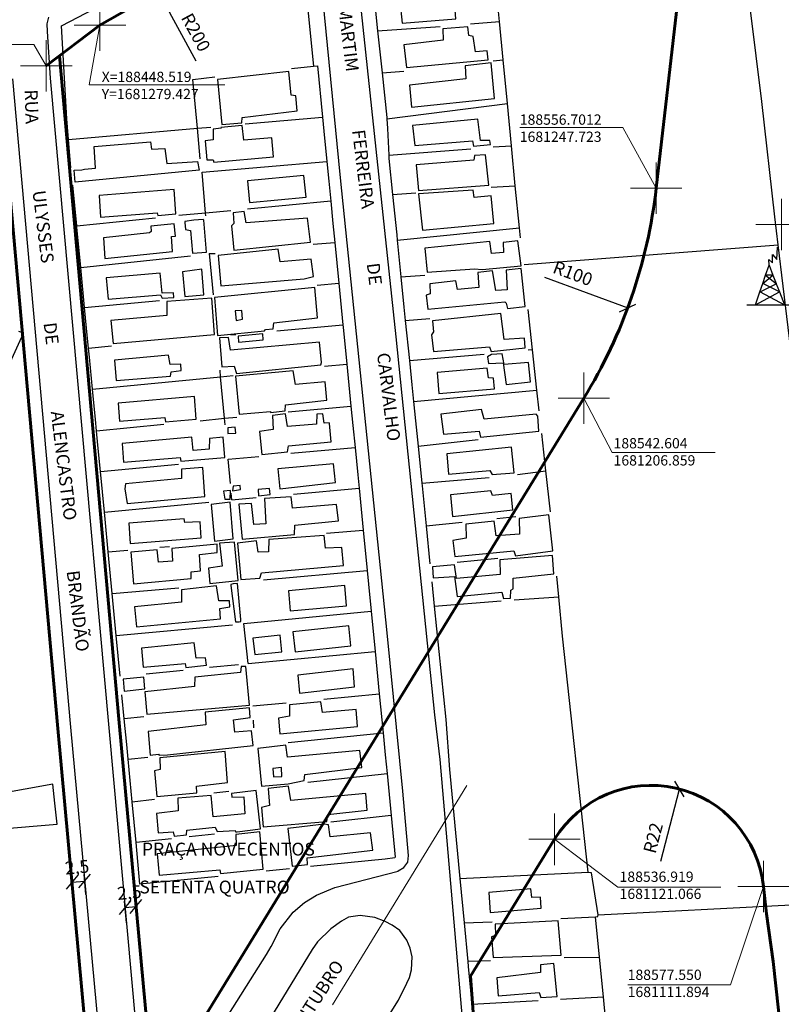
# Model space of a CAD drawing. Units: millimetres. Extents: x 187934 to 190351, y 1679726 to 1682612.
# Drawn here: x 188433 to 188581, y 1681089 to 1681280 of the extents above; entities that cross this region are included whole.
import ezdxf
from ezdxf.enums import TextEntityAlignment as Align

# ---------------------------------------------------------------- set-up
doc = ezdxf.new("R2010")
doc.units = ezdxf.units.MM
doc.header["$LTSCALE"] = 10
doc.header["$MEASUREMENT"] = 0
doc.header["$PDMODE"] = 2
doc.header["$PDSIZE"] = 5
doc.linetypes.add('DASHEDX2', pattern=[1.5, 1, -0.5])
for name, color, linetype, lineweight in [('Cotas_Coordenadas', 7, 'Continuous', 20), ('Linhas de Cota', 7, 'Continuous', 5), ('Traçado_Viário', 7, 'Continuous', 60)]:
    doc.layers.add(name, color=color, linetype=linetype, lineweight=lineweight)
for name, color, linetype in [('V-CANTEIRO', 190, 'Continuous'), ('V-EDIFICACAO', 31, 'Continuous'), ('V-LOTE', 1, 'Continuous'), ('V-NOME_DOS_LOGRADOUROS', 7, 'Continuous'), ('V-QUADRA', 50, 'Continuous'), ('V-REFERENCIA', 74, 'Continuous'), ('V-TESTADA', 5, 'Continuous'), ('V-TORRE_ALTA_TENSAO', 7, 'Continuous')]:
    doc.layers.add(name, color=color, linetype=linetype)
doc.styles.get("Standard").update_dxf_attribs({"font": 'ARIAL.TTF'})
doc.dimstyles.new('ISO-25', dxfattribs={"dimtxt": 2.5, "dimasz": 2.5, "dimexe": 1.25, "dimexo": 0.625, "dimgap": 1, "dimtad": 1, "dimtxsty": 'Standard', "dimblk": 'OBLIQUE', "dimcen": 0, "dimadec": 0, "dimazin": 0, "dimtfac": 1, "dimtmove": 0, "dimatfit": 3, "dimfxl": 0, "dimarcsym": 0})

# ---------------------------------------------------------------- blocks, each defined once
blk = doc.blocks.new('304')
at = {"color": 0, "linetype": 'ByBlock', "lineweight": -2}
for p, q in [((2.86, 5.43), (2.99, 7.82)), ((2.01, 4.81), (2.02, 6.4)), ((2.02, 6.4), (2.86, 5.43)), ((0.69, 2.4), (1.36, 4.33)), ((1.36, 4.33), (1.3, 5.43)), ((1.3, 5.43), (2.01, 4.81)), ((1.36, 4.33), (2.11, 2.39)), ((0.13, 0.75), (0.69, 2.4)), ((0.13, 0.75), (2.11, 2.39)), ((2.11, 2.39), (0.69, 2.4)), ((0.69, 2.4), (2.75, 0.75)), ((2.11, 2.39), (2.75, 0.75)), ((-0.41, -0.85), (0.13, 0.75)), ((-0.37, -0.87), (2.76, 0.72)), ((3.38, -0.88), (0.13, 0.75)), ((2.75, 0.75), (2.76, 0.72)), ((2.76, 0.72), (3.38, -0.88)), ((-1.28, -3.38), (-0.41, -0.85)), ((-1.28, -3.38), (3.38, -0.88)), ((-0.41, -0.85), (-0.37, -0.87)), ((-0.37, -0.87), (4.35, -3.38)), ((3.38, -0.88), (4.35, -3.38)), ((-2.99, -3.38), (-1.28, -3.38)), ((-1.28, -3.38), (4.35, -3.38)), ((4.35, -3.38), (6, -3.38))]:
    blk.add_line(p, q, dxfattribs=at)
blk = doc.blocks.new('_Oblique')
at = {"layer": 'Linhas de Cota', "color": 0, "lineweight": -2}
blk.add_line((-0.5, -0.5), (0.5, 0.5), dxfattribs=at)
blk = doc.blocks.new('*D38')
at = {"layer": 'Cotas_Coordenadas', "color": 0, "lineweight": -2, "ltscale": 5}
blk.add_line((188534.94, 1681230.42), (188551.14, 1681224.42), dxfattribs=at)
at = {"layer": 'Defpoints', "color": 0, "ltscale": 5}
for p in [(188457.35, 1681259.13), (188551.14, 1681224.42)]:
    blk.add_point(p, dxfattribs=at)
at = {"layer": 'Cotas_Coordenadas', "color": 0, "lineweight": -2, "ltscale": 5, "xscale": 2.5, "yscale": 2.5, "zscale": 2.5, "rotation": 339.688934162569}
blk.add_blockref('_Oblique', (188551.14, 1681224.42), dxfattribs=at)
at = {"layer": 'Cotas_Coordenadas', "color": 0, "ltscale": 5, "insert": (188540.37, 1681230.83), "char_height": 2.5, "attachment_point": 5, "rotation": 339.6889}
blk.add_mtext('R100', dxfattribs=at)
blk = doc.blocks.new('*D39')
at = {"layer": 'Cotas_Coordenadas', "color": 0, "lineweight": -2, "ltscale": 5}
blk.add_line((188557.57, 1681116.84), (188561.23, 1681130.85), dxfattribs=at)
at = {"layer": 'Defpoints', "color": 0, "ltscale": 5}
for p in [(188561.23, 1681130.85), (188555.67, 1681109.57)]:
    blk.add_point(p, dxfattribs=at)
at = {"layer": 'Cotas_Coordenadas', "color": 0, "lineweight": -2, "ltscale": 5, "xscale": 2.5, "yscale": 2.5, "zscale": 2.5, "rotation": 75.38389640329068}
blk.add_blockref('_Oblique', (188561.23, 1681130.85), dxfattribs=at)
at = {"layer": 'Cotas_Coordenadas', "color": 0, "ltscale": 5, "insert": (188556.39, 1681121.25), "char_height": 2.5, "attachment_point": 5, "rotation": 75.3839}
blk.add_mtext('R22', dxfattribs=at)
blk = doc.blocks.new('*D44')
at = {"layer": 'Cotas_Coordenadas', "color": 0, "lineweight": -2, "ltscale": 5}
for p, q in [((188443.3, 1681110.11), (188442.95, 1681113.97)), ((188443.06, 1681112.73), (188445.55, 1681112.96)), ((188445.79, 1681110.34), (188445.44, 1681114.2))]:
    blk.add_line(p, q, dxfattribs=at)
at = {"layer": 'Defpoints', "color": 0, "ltscale": 5}
for p in [(188445.55, 1681112.96), (188443.36, 1681109.49), (188445.85, 1681109.72)]:
    blk.add_point(p, dxfattribs=at)
at = {"layer": 'Cotas_Coordenadas', "color": 0, "lineweight": -2, "ltscale": 5, "xscale": 2.5, "yscale": 2.5, "zscale": 2.5}
for p, rotation in [((188443.06, 1681112.73), 185.2615770607284), ((188445.55, 1681112.96), 5.261577060728422)]:
    blk.add_blockref('_Oblique', p, dxfattribs=dict(at, rotation=rotation))
at = {"layer": 'Cotas_Coordenadas', "color": 0, "ltscale": 5, "insert": (188444.08, 1681115.33), "char_height": 2.5, "attachment_point": 5, "rotation": 5.2616}
blk.add_mtext('2,5', dxfattribs=at)
blk = doc.blocks.new('*D45')
at = {"layer": 'Cotas_Coordenadas', "color": 0, "lineweight": -2, "ltscale": 5}
for p, q in [((188453.68, 1681104.84), (188453.29, 1681109.05)), ((188455.82, 1681105.04), (188455.43, 1681109.25)), ((188453.4, 1681107.8), (188455.55, 1681108))]:
    blk.add_line(p, q, dxfattribs=at)
at = {"layer": 'Defpoints', "color": 0, "ltscale": 5}
for p in [(188455.55, 1681108), (188453.73, 1681104.22), (188455.88, 1681104.41)]:
    blk.add_point(p, dxfattribs=at)
at = {"layer": 'Cotas_Coordenadas', "color": 0, "lineweight": -2, "ltscale": 5, "xscale": 2.5, "yscale": 2.5, "zscale": 2.5}
for p, rotation in [((188453.4, 1681107.8), 185.2615770598091), ((188455.55, 1681108), 5.261577059809063)]:
    blk.add_blockref('_Oblique', p, dxfattribs=dict(at, rotation=rotation))
at = {"layer": 'Cotas_Coordenadas', "color": 0, "ltscale": 5, "insert": (188454.25, 1681110.4), "char_height": 2.5, "attachment_point": 5, "rotation": 5.2616}
blk.add_mtext('2,5', dxfattribs=at)
blk = doc.blocks.new('*D145')
at = {"layer": 'Cotas_Coordenadas', "color": 0, "lineweight": -2, "ltscale": 5}
blk.add_line((188523.14, 1681304.07), (188515.81, 1681317.56), dxfattribs=at)
at = {"layer": 'Defpoints', "color": 0, "ltscale": 5}
for p in [(188515.81, 1681317.56), (188897.59, 1680614.54)]:
    blk.add_point(p, dxfattribs=at)
at = {"layer": 'Cotas_Coordenadas', "color": 0, "lineweight": -2, "ltscale": 5, "xscale": 2.5, "yscale": 2.5, "zscale": 2.5, "rotation": 118.5040372280543}
blk.add_blockref('_Oblique', (188515.81, 1681317.56), dxfattribs=at)
at = {"layer": 'Cotas_Coordenadas', "color": 0, "ltscale": 5, "insert": (188522.78, 1681309.51), "char_height": 2.5, "attachment_point": 5, "rotation": 298.504}
blk.add_mtext('R800', dxfattribs=at)
blk = doc.blocks.new('*D146')
at = {"layer": 'Cotas_Coordenadas', "color": 0, "lineweight": -2, "ltscale": 5}
blk.add_line((188467.23, 1681272.41), (188459.9, 1681285.91), dxfattribs=at)
at = {"layer": 'Defpoints', "color": 0, "ltscale": 5}
for p in [(188459.9, 1681285.91), (188841.68, 1680582.88)]:
    blk.add_point(p, dxfattribs=at)
at = {"layer": 'Cotas_Coordenadas', "color": 0, "lineweight": -2, "ltscale": 5, "xscale": 2.5, "yscale": 2.5, "zscale": 2.5, "rotation": 118.504037228069}
blk.add_blockref('_Oblique', (188459.9, 1681285.91), dxfattribs=at)
at = {"layer": 'Cotas_Coordenadas', "color": 0, "ltscale": 5, "insert": (188466.87, 1681277.85), "char_height": 2.5, "attachment_point": 5, "rotation": 298.504}
blk.add_mtext('R200', dxfattribs=at)

msp = doc.modelspace()

# ---------------------------------------------------------------- linework, layer by layer
at = {"layer": 'Cotas_Coordenadas', "ltscale": 5}
for p in [(188448.519, 1681279.427), (188438.08, 1681271.516), (188556.7012, 1681247.7226), (188581.051, 1681240.63), (188542.6039, 1681206.859), (188536.9186, 1681121.0661), (188577.55, 1681111.8942)]:
    msp.add_point(p, dxfattribs=at)
at = {"layer": 'Linhas de Cota', "ltscale": 5}
for p, q in [((188446.3867, 1681267.8226), (188448.519, 1681279.427)), ((188411.5339, 1681275.6716), (188435.637, 1681275.6716)), ((188435.637, 1681275.6716), (188438.08, 1681271.516)), ((188472.7783, 1681267.8226), (188446.3867, 1681267.8226)), ((188550.1985, 1681259.5202), (188530.1985, 1681259.5202)), ((188556.7012, 1681247.7226), (188550.1985, 1681259.5202)), ((188542.6039, 1681206.859), (188548.1335, 1681196.2827)), ((188548.1335, 1681196.2827), (188568.1335, 1681196.2827)), ((188536.9186, 1681121.0661), (188549.2323, 1681111.7898)), ((188549.2323, 1681111.7898), (188569.2323, 1681111.7898)), ((188577.55, 1681111.8942), (188571.1612, 1681092.7684)), ((188571.1612, 1681092.7684), (188551.1612, 1681092.7684))]:
    msp.add_line(p, q, dxfattribs=at)
at = {"layer": 'Linhas de Cota', "linetype": 'DASHEDX2', "ltscale": 5}
msp.add_line((188519.8687, 1681131.5208), (188419.9549, 1680968.5768), dxfattribs=at)
at = {"layer": 'Traçado_Viário', "ltscale": 5}
for p, q in [((188556.7012, 1681247.7226), (188567.8162, 1681344.5032)), ((188448.519, 1681279.427), (188459.901, 1681285.909)), ((188438.08, 1681271.516), (188448.519, 1681279.427)), ((188542.6039, 1681206.859), (188459.0015, 1681070.5162)), ((188536.9186, 1681121.0661), (188520.5906, 1681094.4376)), ((188578.1162, 1681106.574), (188577.55, 1681111.8942)), ((188533.5231, 1680918.4429), (188520.5906, 1681094.4376))]:
    msp.add_line(p, q, dxfattribs=at)
at = {"layer": 'Traçado_Viário'}
for p, q in [((188440.6627, 1681273.4732), (188452.2623, 1681143.6957)), ((188429.3791, 1681264.9223), (188440.3099, 1681142.6274)), ((188452.26, 1681143.7212), (188459.0015, 1681070.5162)), ((188440.3105, 1681142.6207), (188448.5242, 1681053.4295))]:
    msp.add_line(p, q, dxfattribs=at)
msp.add_lwpolyline([(188585.7275, 1681045.2225), (188581.9342, 1681074.2509), (188579.4018, 1681097.3115), (188578.1162, 1681106.574)], dxfattribs=at)
at = {"layer": 'Traçado_Viário', "ltscale": 5}
for centre, radius, start, end in [((188457.3543, 1681259.1322), 100, 328.484264, 353.448477), ((188555.6735, 1681109.566), 22, 6.074892, 148.484264)]:
    msp.add_arc(centre, radius, start, end, dxfattribs=at)
at = {"layer": 'V-CANTEIRO'}
msp.add_lwpolyline([(188483.31, 1681052.62), (188506.54, 1681089.76), (188508.19, 1681093.11), (188508.72, 1681094.19), (188509.07, 1681095.69), (188509.22, 1681098.2), (188508.85, 1681099.87), (188508.17, 1681101.45), (188506.81, 1681103.31), (188506.8, 1681103.32), (188505.37, 1681104.35), (188503.97, 1681105.1), (188501.94, 1681105.87), (188499.12, 1681106.23), (188496.87, 1681105.9), (188495.5, 1681105.18), (188493.38, 1681103.69), (188490.83, 1681101.16), (188489.77, 1681099.63), (188467.97, 1681063.9)], dxfattribs=at)
at = {"layer": 'V-EDIFICACAO'}
for points in [[(188506.83, 1681284.09), (188507.27, 1681279.77), (188517.74, 1681280.62), (188517.39, 1681285.01), (188506.83, 1681284.09)], [(188515.17, 1681278.72), (188515.23, 1681276.48), (188507.59, 1681275.61), (188508.11, 1681271.15), (188524.04, 1681272.65), (188523.79, 1681274.43), (188521.52, 1681274.25), (188521.12, 1681277.22), (188520.24, 1681277.37), (188520.08, 1681279.09), (188515.17, 1681278.72)], [(188519.51, 1681271.52), (188519.65, 1681268.96), (188508.71, 1681267.71), (188509.12, 1681263.47), (188525.27, 1681265.17), (188524.56, 1681272.05), (188519.51, 1681271.52)], [(188471.34, 1681268.82), (188472.21, 1681260.09), (188476.1, 1681260.41), (188476.14, 1681261.48), (188486.86, 1681262.75), (188486.59, 1681265.64), (188485.72, 1681265.81), (188485.25, 1681270.42), (188471.34, 1681268.82)], [(188509.31, 1681259.92), (188509.74, 1681256.01), (188520.96, 1681256.9), (188521.18, 1681255.89), (188524.44, 1681256.18), (188524.32, 1681256.99), (188522.51, 1681256.97), (188522.01, 1681261.1), (188509.31, 1681259.92)], [(188470.52, 1681259.19), (188470.53, 1681257.1), (188468.95, 1681256.89), (188469.31, 1681253.21), (188470.51, 1681253.23), (188470.68, 1681252.76), (188482.27, 1681253.8), (188481.93, 1681257.47), (188476.47, 1681257.07), (188476.2, 1681259.91), (188472.04, 1681259.53), (188472.07, 1681259.4), (188470.52, 1681259.19)], [(188445.51, 1681251.39), (188447.64, 1681251.61), (188447.4, 1681255.8), (188458.32, 1681256.69), (188458.53, 1681255.28), (188461.16, 1681255.41), (188461.53, 1681252.52), (188467.51, 1681252.91), (188467.79, 1681251.23), (188443.71, 1681248.87), (188443.48, 1681251.22), (188445.01, 1681251.3)], [(188509.99, 1681252.22), (188510.49, 1681247.28), (188524.12, 1681248.28), (188523.47, 1681254.18), (188521.36, 1681254.06), (188521.22, 1681253.14), (188509.99, 1681252.22)], [(188477.18, 1681249.15), (188477.61, 1681244.94), (188488.6, 1681245.96), (188488.17, 1681250.2), (188477.18, 1681249.15)], [(188448.33, 1681246.25), (188448.61, 1681242.06), (188459.62, 1681242.92), (188459.8, 1681242.4), (188463.3, 1681242.72), (188462.93, 1681247.45), (188448.33, 1681246.25)], [(188510.49, 1681246.63), (188511.23, 1681239.53), (188525.11, 1681240.86), (188524.59, 1681246.19), (188521.27, 1681245.91), (188521.06, 1681247.33), (188510.49, 1681246.63)], [(188476.97, 1681240.96), (188476.59, 1681243.16), (188474.44, 1681242.93), (188474.55, 1681240.82), (188474.08, 1681240.4), (188474.58, 1681235.64), (188489.44, 1681237.18), (188488.89, 1681241.88), (188476.97, 1681240.96)], [(188466.76, 1681241.47), (188465.05, 1681241.22), (188465.02, 1681241.04), (188465.13, 1681239.66), (188466.14, 1681239.5), (188466.53, 1681235.08), (188469.25, 1681235.27), (188468.69, 1681241.48), (188468.6, 1681241.63), (188466.76, 1681241.47)], [(188458.41, 1681240.32), (188458.45, 1681239.28), (188458.12, 1681239.02), (188449.2, 1681238.06), (188449.44, 1681234.03), (188462.59, 1681235.42), (188462.43, 1681238.31), (188463.21, 1681238.35), (188462.95, 1681240.75), (188458.41, 1681240.32)], [(188511.7, 1681236.05), (188512.13, 1681231.4), (188521.35, 1681232.04), (188522.83, 1681231.91), (188530.4, 1681232.62), (188529.76, 1681237.45), (188526.93, 1681237.13), (188526.96, 1681235.21), (188524.67, 1681234.97), (188524.31, 1681237.32), (188511.7, 1681236.05)], [(188471.51, 1681234.64), (188472.04, 1681228.73), (188488.25, 1681230.1), (188490.01, 1681230.54), (188489.6, 1681233.88), (188483.53, 1681233.41), (188483.18, 1681235.81), (188471.51, 1681234.64)], [(188464.54, 1681231.46), (188465.04, 1681226.61), (188468.74, 1681226.96), (188468.32, 1681231.94), (188464.54, 1681231.46)], [(188518.02, 1681228.01), (188517.75, 1681229.67), (188512.65, 1681229.13), (188512.74, 1681227.18), (188511.95, 1681226.9), (188512.25, 1681224.17), (188527.23, 1681225.57), (188527.53, 1681225.36), (188527.74, 1681224.3), (188531.23, 1681224.69), (188530.45, 1681232.06), (188527.5, 1681231.73), (188527.68, 1681227.96), (188525.47, 1681227.83), (188524.85, 1681231.6), (188522, 1681231.33), (188522.18, 1681228.39), (188518.02, 1681228.01)], [(188449.73, 1681230.28), (188450.11, 1681226.09), (188460.26, 1681226.93), (188460.6, 1681226.34), (188462.89, 1681226.41), (188462.79, 1681227.38), (188460.63, 1681227.27), (188460.2, 1681231.16), (188449.73, 1681230.28)], [(188470.8, 1681226.45), (188471.4, 1681219.07), (188480.49, 1681219.93), (188480.71, 1681220.2), (188482.23, 1681220.38), (188482.32, 1681221.54), (188490.82, 1681222.51), (188490.29, 1681228.36), (188470.8, 1681226.45)], [(188461.52, 1681225.65), (188461.5, 1681222.96), (188450.66, 1681221.99), (188451.11, 1681217.49), (188470.81, 1681219.27), (188470.24, 1681226.32), (188461.52, 1681225.65)], [(188474.78, 1681223.86), (188475.01, 1681222), (188476.24, 1681222.2), (188476.08, 1681223.92), (188474.78, 1681223.86)], [(188513.2, 1681221.93), (188513.41, 1681219.75), (188512.96, 1681219.2), (188513.37, 1681215.91), (188524.25, 1681216.87), (188524.61, 1681215.91), (188531.23, 1681216.66), (188531.06, 1681218.54), (188527.13, 1681218.3), (188526.48, 1681223.3), (188513.2, 1681221.93)], [(188473.89, 1681216.17), (188473.53, 1681218.69), (188471.73, 1681218.58), (188472.2, 1681212.96), (188474.59, 1681213.06), (188475.05, 1681211.64), (188491.44, 1681213.36), (188491.62, 1681213.81), (188491.23, 1681217.75), (188473.89, 1681216.17)], [(188475.36, 1681218.91), (188475.46, 1681217.78), (188480.28, 1681218.21), (188480.22, 1681219.37), (188475.36, 1681218.91)], [(188451.33, 1681214.28), (188451.67, 1681210.27), (188462.2, 1681211.16), (188462.39, 1681212.01), (188464.33, 1681212.25), (188464.24, 1681213.47), (188462.16, 1681213.42), (188461.85, 1681215.2), (188451.33, 1681214.28)], [(188527.13, 1681213.43), (188526.73, 1681215.49), (188524.67, 1681215.36), (188523.88, 1681214.9), (188524.05, 1681213.62), (188526.93, 1681213.76), (188527.53, 1681209.5), (188532.25, 1681210.02), (188531.87, 1681213.79), (188527.13, 1681213.43)], [(188514.1, 1681211.88), (188514.44, 1681207.76), (188525.23, 1681208.71), (188525.05, 1681210.75), (188524.1, 1681210.85), (188523.83, 1681212.73), (188514.1, 1681211.88)], [(188474.89, 1681211.11), (188475.6, 1681203.73), (188481.68, 1681204.3), (188481.66, 1681204.1), (188484.54, 1681204.42), (188484.61, 1681205.57), (188492.66, 1681206.45), (188492.34, 1681210.04), (188486.56, 1681209.54), (188486.11, 1681212.17), (188474.89, 1681211.11)], [(188452.07, 1681205.89), (188452.34, 1681202.42), (188461.11, 1681203.09), (188461.28, 1681202.27), (188467.24, 1681202.81), (188466.93, 1681207.17), (188452.07, 1681205.89)], [(188523.25, 1681202.75), (188522.68, 1681204.63), (188514.82, 1681203.75), (188515.31, 1681199.88), (188522.28, 1681200.47), (188522.52, 1681199.3), (188533.87, 1681200.46), (188533.65, 1681203.37), (188533.36, 1681203.76), (188523.25, 1681202.75)], [(188484.96, 1681201.34), (188484.58, 1681203.83), (188482.07, 1681203.52), (188482.23, 1681200.78), (188479.53, 1681200.36), (188479.98, 1681195.92), (188485.01, 1681196.4), (188485.19, 1681197.57), (188493.49, 1681198.4), (188493.17, 1681201.96), (188493.06, 1681202.08), (188492.12, 1681202.03), (188491.88, 1681203.84), (188490.66, 1681203.76), (188490.64, 1681201.82), (188484.96, 1681201.34)], [(188473.35, 1681201.07), (188473.41, 1681200.01), (188474.92, 1681200.06), (188474.84, 1681201.2), (188473.35, 1681201.07)], [(188452.84, 1681198.07), (188453.08, 1681194.39), (188464.12, 1681195.3), (188464.23, 1681194.59), (188472.83, 1681195.32), (188472.49, 1681199.29), (188469.79, 1681199.04), (188469.76, 1681196.92), (188466.62, 1681196.71), (188466.37, 1681199.31), (188452.84, 1681198.07)], [(188515.97, 1681196.04), (188516.32, 1681192.1), (188524.36, 1681192.82), (188524.76, 1681192.03), (188529.05, 1681192.36), (188528.52, 1681197.32), (188515.97, 1681196.04)], [(188464.34, 1681193.05), (188464.35, 1681191.24), (188453.5, 1681190.21), (188453.36, 1681189.23), (188453.78, 1681186.36), (188468.93, 1681187.77), (188468.51, 1681193.4), (188464.34, 1681193.05)], [(188483.11, 1681193.09), (188483.48, 1681189.26), (188494.35, 1681190.44), (188493.95, 1681194.09), (188483.11, 1681193.09)], [(188474.39, 1681189.78), (188474.27, 1681188.85), (188475.86, 1681189.07), (188475.77, 1681189.88), (188474.39, 1681189.78)], [(188479.3, 1681189.08), (188479.37, 1681187.89), (188481.63, 1681188.12), (188481.51, 1681189.28), (188479.3, 1681189.08)], [(188472.56, 1681188.78), (188472.77, 1681187.19), (188473.85, 1681187.23), (188473.91, 1681188.91), (188472.56, 1681188.78)], [(188480.49, 1681187.34), (188480.76, 1681182.41), (188478.45, 1681182.31), (188477.99, 1681186.4), (188475.54, 1681186.22), (188476.16, 1681179.47), (188486.34, 1681180.34), (188486.4, 1681182.14), (188494.92, 1681182.99), (188494.53, 1681186.16), (188485.98, 1681185.47), (188485.71, 1681187.7), (188480.49, 1681187.34)], [(188516.67, 1681188.04), (188517.06, 1681183.83), (188528.82, 1681185.12), (188528.5, 1681188.31), (188524.83, 1681187.94), (188524.55, 1681188.85), (188516.67, 1681188.04)], [(188470.15, 1681186.18), (188470.8, 1681179.04), (188474.41, 1681179.48), (188473.82, 1681186.66), (188470.15, 1681186.18)], [(188525.57, 1681180.06), (188525.18, 1681182.97), (188519.65, 1681182.37), (188519.72, 1681179.64), (188517.15, 1681179.21), (188517.51, 1681176.06), (188528.97, 1681177.19), (188529.32, 1681176.21), (188536.59, 1681177.17), (188535.8, 1681184.15), (188530.04, 1681183.48), (188530.1, 1681180.39), (188525.57, 1681180.06)], [(188465.01, 1681182.7), (188464.89, 1681183.37), (188454.14, 1681182.53), (188454.38, 1681178.61), (188468.22, 1681179.7), (188468.01, 1681182.83), (188465.01, 1681182.7)], [(188481.34, 1681179.39), (188481.3, 1681176.96), (188479.29, 1681176.91), (188478.96, 1681179.11), (188475.26, 1681178.67), (188475.94, 1681171.62), (188479.61, 1681171.86), (188479.93, 1681172.9), (188495.87, 1681174.29), (188495.58, 1681177.83), (188492.4, 1681177.71), (188492.14, 1681180.13), (188481.34, 1681179.39)], [(188462.48, 1681177.61), (188462.6, 1681175.18), (188459.9, 1681174.95), (188459.61, 1681177.38), (188454.51, 1681176.94), (188455.01, 1681170.75), (188466.23, 1681171.82), (188466.26, 1681173.06), (188468.04, 1681173.31), (188467.87, 1681176.43), (188471.32, 1681176.86), (188471.29, 1681178.46), (188462.48, 1681177.61)], [(188471.79, 1681178.69), (188472.26, 1681174.19), (188469.62, 1681173.8), (188469.89, 1681170.8), (188475.38, 1681171.41), (188474.68, 1681178.85), (188471.79, 1681178.69)], [(188526.27, 1681175.41), (188526.37, 1681172.59), (188517.83, 1681171.76), (188517.46, 1681174.42), (188513.17, 1681174.05), (188513.32, 1681171.91), (188517.44, 1681172.15), (188517.98, 1681168.32), (188526.65, 1681169.15), (188526.97, 1681167.91), (188528.35, 1681167.97), (188528.4, 1681169.54), (188528.9, 1681169.76), (188528.88, 1681171.88), (188536.81, 1681172.68), (188536.52, 1681176.27), (188526.27, 1681175.41)], [(188464.36, 1681169.61), (188464.37, 1681167.17), (188455.26, 1681166.26), (188455.6, 1681162.42), (188471.94, 1681163.92), (188471.82, 1681165.94), (188473.74, 1681166.31), (188473.69, 1681167.48), (188471.63, 1681167.43), (188471.19, 1681170.34), (188464.36, 1681169.61)], [(188474.4, 1681170.73), (188473.97, 1681170.64), (188473.95, 1681170.43), (188474.9, 1681163.34), (188475.61, 1681163.34), (188475.92, 1681163.42), (188475.93, 1681163.84), (188475.26, 1681170.81), (188474.4, 1681170.73)], [(188485.18, 1681169.42), (188485.5, 1681165.51), (188496.44, 1681166.49), (188496.11, 1681170.41), (188485.18, 1681169.42)], [(188486.04, 1681161.39), (188486.45, 1681157.51), (188497.27, 1681158.72), (188496.9, 1681162.6), (188486.04, 1681161.39)], [(188478.26, 1681160.2), (188478.65, 1681157), (188483.89, 1681157.56), (188483.55, 1681160.78), (188478.26, 1681160.2)], [(188456.6, 1681158.23), (188456.93, 1681154.52), (188465.1, 1681155.24), (188465.2, 1681154.48), (188469.23, 1681154.93), (188469.03, 1681156.34), (188467.2, 1681156.31), (188466.83, 1681159.28), (188456.6, 1681158.23)], [(188466.94, 1681152.62), (188466.92, 1681150.82), (188457.25, 1681149.75), (188457.6, 1681145.41), (188477.57, 1681147.16), (188476.87, 1681154.71), (188475.96, 1681154.65), (188475.84, 1681153.49), (188466.94, 1681152.62)], [(188486.98, 1681153.01), (188487.29, 1681149.48), (188498.01, 1681150.73), (188497.73, 1681154.22), (188486.98, 1681153.01)], [(188453.01, 1681152.22), (188453.24, 1681149.86), (188457.24, 1681150.35), (188457.05, 1681152.62), (188453.01, 1681152.22)], [(188491.44, 1681147.81), (188485.37, 1681147.2), (188485.35, 1681144.99), (188483.26, 1681144.6), (188483.52, 1681141.58), (188498.62, 1681142.98), (188498.34, 1681146.31), (188491.78, 1681145.75), (188491.44, 1681147.81)], [(188457.86, 1681142.04), (188458.28, 1681137.46), (188459.88, 1681137.6), (188460.04, 1681137.42), (188461.62, 1681137.52), (188478.31, 1681139.34), (188477.96, 1681142.15), (188474.77, 1681141.88), (188474.47, 1681144.33), (188477.74, 1681144.77), (188477.58, 1681146.63), (188468.95, 1681145.77), (188469.1, 1681143.35), (188457.86, 1681142.04)], [(188460.18, 1681136.91), (188460.24, 1681134.64), (188459.13, 1681134.39), (188459.59, 1681129.42), (188467.35, 1681130.14), (188467.32, 1681131.39), (188473.34, 1681132.11), (188472.87, 1681138.17), (188460.18, 1681136.91)], [(188479.22, 1681138.75), (188479.9, 1681131.43), (188485.09, 1681131.88), (188488.22, 1681132.49), (188488.36, 1681133.65), (188499.42, 1681135.06), (188499.07, 1681138.37), (188484.98, 1681137.03), (188484.66, 1681139.39), (188479.22, 1681138.75)], [(188482.15, 1681134.87), (188482.28, 1681133.2), (188483.86, 1681133.29), (188483.79, 1681135.03), (188482.15, 1681134.87)], [(188463.66, 1681129.1), (188463.73, 1681126.63), (188459.52, 1681126.1), (188459.84, 1681122.35), (188462.74, 1681122.5), (188462.93, 1681121.68), (188465.34, 1681121.91), (188465.44, 1681122.82), (188470.9, 1681123.42), (188471.29, 1681122.57), (188474.82, 1681122.8), (188474.85, 1681122.52), (188475.21, 1681122.51), (188479.72, 1681123.12), (188478.92, 1681130.53), (188474.09, 1681129.99), (188474.18, 1681129.24), (188476.49, 1681129.35), (188476.7, 1681126.03), (188470.54, 1681125.42), (188470.14, 1681129.57), (188463.66, 1681129.1)], [(188485.62, 1681128.6), (188485.17, 1681131.39), (188481.22, 1681130.98), (188481.47, 1681127.62), (188479.92, 1681127.26), (188480.27, 1681123.48), (188492.65, 1681124.55), (188492.86, 1681125.91), (188500.45, 1681126.75), (188500.19, 1681129.99), (188485.62, 1681128.6)], [(188459.67, 1681118.23), (188460.06, 1681114.1), (188471.83, 1681115.14), (188471.97, 1681114.45), (188480.26, 1681115.25), (188479.6, 1681122.5), (188474.94, 1681122.02), (188475.01, 1681119.87), (188459.67, 1681118.23)], [(188492.14, 1681124), (188485.05, 1681123.16), (188485.91, 1681115.85), (188488.85, 1681116.18), (188488.84, 1681117.48), (188501.55, 1681118.94), (188501.1, 1681122.31), (188493.29, 1681121.58), (188492.98, 1681123.86), (188492.14, 1681124)], [(188524.13, 1681110.7), (188524.42, 1681106.83), (188534.29, 1681107.68), (188534.16, 1681109.81), (188532.52, 1681109.73), (188532.3, 1681111.43), (188524.13, 1681110.7)], [(188525.37, 1681104.55), (188525.43, 1681102.33), (188524.64, 1681102.1), (188525.01, 1681098.07), (188538.2, 1681098.53), (188537.64, 1681105.23), (188525.37, 1681104.55)], [(188525.69, 1681094.16), (188525.98, 1681090.63), (188533.94, 1681091.26), (188534.27, 1681090.28), (188537.41, 1681090.51), (188536.79, 1681096.93), (188534.18, 1681096.65), (188534.19, 1681095.14), (188525.69, 1681094.16)]]:
    msp.add_lwpolyline(points, close=True, dxfattribs=at)
at = {"layer": 'V-LOTE'}
for points in [[(188580.39, 1681236.67), (188579.73, 1681242.11), (188577.26, 1681264.57), (188572.86, 1681299.61), (188570.98, 1681317.7), (188567.85, 1681344.49)], [(188442.04, 1681261.21), (188441.01, 1681279.3), (188486.87, 1681303.21), (188490.06, 1681271.44)], [(188526.2, 1681280.1), (188525.44, 1681287.94)], [(188501.68, 1681286.02), (188502.51, 1681278.3)], [(188520.57, 1681279.68), (188526.2, 1681280.1)], [(188526.92, 1681272.67), (188526.2, 1681280.1)], [(188502.51, 1681278.3), (188514.65, 1681279.17)], [(188502.51, 1681278.3), (188503.39, 1681270.12)], [(188524.95, 1681272.44), (188526.92, 1681272.67)], [(188527.74, 1681264.14), (188526.92, 1681272.67)], [(188485.75, 1681270.96), (188490.06, 1681271.44)], [(188490.06, 1681271.44), (188490.82, 1681271.48)], [(188490.82, 1681271.48), (188491.8, 1681261.49)], [(188503.39, 1681270.12), (188507.61, 1681270.48)], [(188503.39, 1681270.12), (188504.32, 1681261.45)], [(188467.48, 1681259.35), (188466.6, 1681268.84), (188470.85, 1681269.35)], [(188504.33, 1681261.22), (188527.74, 1681264.14)], [(188528.53, 1681255.97), (188527.74, 1681264.14)], [(188442.39, 1681257.15), (188442.04, 1681261.21)], [(188476.78, 1681260.2), (188491.8, 1681261.49)], [(188491.8, 1681261.49), (188492.07, 1681258.78)], [(188504.32, 1681261.45), (188504.33, 1681261.22)], [(188504.33, 1681261.22), (188504.43, 1681259.29)], [(188442.39, 1681257.15), (188467.48, 1681259.35)], [(188467.48, 1681259.35), (188470.08, 1681259.58)], [(188468.03, 1681253.44), (188467.48, 1681259.35)], [(188492.07, 1681258.78), (188492.65, 1681252.92)], [(188504.43, 1681259.29), (188504.69, 1681254.13)], [(188442.87, 1681251.69), (188442.39, 1681257.15)], [(188504.69, 1681254.13), (188520.63, 1681255.35)], [(188524.99, 1681255.72), (188528.53, 1681255.97)], [(188529.29, 1681248.15), (188528.53, 1681255.97)], [(188469.04, 1681242.85), (188468.36, 1681250.8), (188492.65, 1681252.92)], [(188492.65, 1681252.92), (188493.02, 1681249.09)], [(188504.69, 1681254.13), (188504.72, 1681253.45)], [(188504.72, 1681253.45), (188505.43, 1681246.46)], [(188493.02, 1681249.09), (188493.4, 1681245.19)], [(188444, 1681240.41), (188443.24, 1681248.29)], [(188505.43, 1681246.46), (188509.96, 1681246.78)], [(188524.6, 1681247.88), (188529.29, 1681248.15)], [(188530.08, 1681239.98), (188529.29, 1681248.15)], [(188493.4, 1681245.19), (188477.22, 1681243.62)], [(188493.4, 1681245.19), (188493.83, 1681240.85)], [(188493.41, 1681245.19), (188493.4, 1681245.19)], [(188505.43, 1681246.46), (188506.22, 1681238.63)], [(188469.04, 1681242.85), (188463.84, 1681242.38)], [(188473.94, 1681243.29), (188469.04, 1681242.85)], [(188469.09, 1681242.32), (188469.04, 1681242.85)], [(188444, 1681240.41), (188459.33, 1681241.91)], [(188444.03, 1681240.14), (188444, 1681240.41)], [(188444.78, 1681232.28), (188444.03, 1681240.14)], [(188493.83, 1681240.85), (188494.2, 1681237.15)], [(188506.32, 1681237.61), (188530.08, 1681239.98)], [(188530.27, 1681238.03), (188530.08, 1681239.98)], [(188490, 1681236.84), (188494.2, 1681237.15)], [(188494.2, 1681237.15), (188494.98, 1681229.21)], [(188506.22, 1681238.63), (188506.32, 1681237.61)], [(188506.32, 1681237.61), (188507.04, 1681230.46)], [(188531, 1681232.86), (188580.39, 1681236.67)], [(188595.45, 1681108.98), (188595.36, 1681109.62), (188590.56, 1681147.91), (188583.29, 1681212.6), (188580.39, 1681236.67)], [(188444.78, 1681232.28), (188466.1, 1681234.56)], [(188469.76, 1681235.03), (188470.51, 1681226.95)], [(188469.76, 1681235.03), (188470.91, 1681235.03)], [(188445.53, 1681224.5), (188444.78, 1681232.28)], [(188507.04, 1681230.46), (188511.67, 1681230.79)], [(188507.04, 1681230.46), (188507.64, 1681224.53)], [(188490.75, 1681228.86), (188494.98, 1681229.21)], [(188494.98, 1681229.21), (188495.77, 1681221.14)], [(188445.53, 1681224.5), (188460.07, 1681225.88)], [(188446.12, 1681218.44), (188445.53, 1681224.5)], [(188507.64, 1681224.53), (188507.9, 1681221.99)], [(188532.66, 1681216.28), (188531.81, 1681224.14)], [(188507.9, 1681221.99), (188512.65, 1681222.33)], [(188507.9, 1681221.99), (188508.69, 1681214.19)], [(188482.92, 1681219.94), (188495.77, 1681221.14)], [(188495.77, 1681221.14), (188495.82, 1681220.65)], [(188495.82, 1681220.65), (188496.52, 1681213.5)], [(188446.3, 1681216.57), (188446.12, 1681218.44)], [(188474.94, 1681219.18), (188473.96, 1681219.12)], [(188446.3, 1681216.57), (188450.73, 1681217.02)], [(188446.47, 1681214.81), (188446.3, 1681216.57)], [(188532.66, 1681216.28), (188531.79, 1681216.22)], [(188533.5, 1681208.44), (188532.66, 1681216.28)], [(188447.06, 1681208.63), (188446.47, 1681214.81)], [(188508.69, 1681214.19), (188523.24, 1681215.42)], [(188508.69, 1681214.19), (188509.16, 1681209.47)], [(188471.98, 1681211.03), (188471.87, 1681212.28)], [(188492.21, 1681213.1), (188496.52, 1681213.5)], [(188496.52, 1681213.5), (188497.32, 1681205.34)], [(188447.06, 1681208.63), (188471.98, 1681211.03)], [(188471.98, 1681211.03), (188474.39, 1681211.26)], [(188472.72, 1681202.95), (188471.98, 1681211.03)], [(188447.64, 1681202.69), (188447.06, 1681208.63)], [(188509.16, 1681209.47), (188509.49, 1681206.22)], [(188509.49, 1681206.22), (188533.5, 1681208.44)], [(188533.94, 1681204.43), (188533.5, 1681208.44)], [(188485.14, 1681204.18), (188497.32, 1681205.34)], [(188497.32, 1681205.34), (188497.7, 1681201.53)], [(188509.49, 1681206.22), (188509.87, 1681202.47)], [(188447.85, 1681200.5), (188447.64, 1681202.69)], [(188467.99, 1681202.46), (188472.72, 1681202.95)], [(188472.72, 1681202.95), (188475.16, 1681203.2)], [(188472.84, 1681201.66), (188472.72, 1681202.95)], [(188447.85, 1681200.5), (188460.92, 1681201.81)], [(188497.7, 1681201.53), (188498.12, 1681197.28)], [(188509.87, 1681202.47), (188510.37, 1681197.56)], [(188448.11, 1681197.75), (188447.85, 1681200.5)], [(188510.37, 1681197.56), (188522.05, 1681198.82)], [(188535.22, 1681192.74), (188534.42, 1681200.02)], [(188448.61, 1681192.57), (188448.11, 1681197.75)], [(188485.66, 1681196.19), (188498.12, 1681197.28)], [(188498.12, 1681197.28), (188498.64, 1681191.95)], [(188510.37, 1681197.56), (188511.1, 1681190.31)], [(188473.89, 1681190.3), (188473.47, 1681194.99), (188479.43, 1681195.54)], [(188448.61, 1681192.57), (188463.78, 1681194.05)], [(188449.37, 1681184.71), (188448.61, 1681192.57)], [(188498.64, 1681191.95), (188498.89, 1681189.39)], [(188511.1, 1681190.31), (188524.18, 1681191.44)], [(188529.74, 1681192), (188535.22, 1681192.74)], [(188536.11, 1681184.73), (188535.22, 1681192.74)], [(188486.14, 1681188.2), (188498.89, 1681189.39)], [(188498.89, 1681189.39), (188499.7, 1681181.16)], [(188511.1, 1681190.31), (188511.15, 1681189.81)], [(188511.15, 1681189.81), (188511.93, 1681182.05)], [(188474.14, 1681187.1), (188474.06, 1681188.39)], [(188474.14, 1681187.1), (188478.92, 1681187.53)], [(188449.37, 1681184.71), (188469.68, 1681186.64)], [(188449.5, 1681183.32), (188449.37, 1681184.71)], [(188525.67, 1681183.48), (188529.41, 1681183.88)], [(188450.12, 1681176.99), (188449.5, 1681183.32)], [(188511.93, 1681182.05), (188518.95, 1681182.76)], [(188511.93, 1681182.05), (188512.68, 1681174.67)], [(188492.59, 1681180.59), (188499.7, 1681181.16)], [(188499.7, 1681181.16), (188500.47, 1681173.34)], [(188460.15, 1681177.86), (188462.02, 1681177.99)], [(188450.12, 1681176.99), (188453.93, 1681177.33)], [(188450.9, 1681168.86), (188450.12, 1681176.99)], [(188517.95, 1681174.95), (188525.88, 1681175.76)], [(188480.29, 1681171.51), (188500.47, 1681173.34)], [(188500.47, 1681173.34), (188500.73, 1681170.67)], [(188537.74, 1681168.21), (188537.36, 1681172.26)], [(188500.73, 1681170.67), (188501.25, 1681165.41)], [(188513.03, 1681171.17), (188513.51, 1681166.44)], [(188450.9, 1681168.86), (188463.86, 1681169.99)], [(188451.69, 1681160.68), (188450.9, 1681168.86)], [(188529.04, 1681167.62), (188537.74, 1681168.21)], [(188543.43, 1681114.65), (188538.47, 1681160.57), (188537.74, 1681168.21)], [(188513.51, 1681166.44), (188526.52, 1681167.45)], [(188513.51, 1681166.44), (188515.75, 1681144.39)], [(188476.47, 1681163.03), (188501.25, 1681165.41)], [(188501.25, 1681165.41), (188502.02, 1681157.58)], [(188451.69, 1681160.68), (188474.3, 1681162.81)], [(188477.31, 1681155.26), (188476.47, 1681163.03)], [(188452.45, 1681152.78), (188451.69, 1681160.68)], [(188477.31, 1681155.26), (188502.02, 1681157.58)], [(188502.02, 1681157.58), (188502.83, 1681149.39)], [(188469.79, 1681154.58), (188475.43, 1681155.05)], [(188457.51, 1681153.23), (188464.7, 1681153.99)], [(188453.24, 1681144.51), (188452.8, 1681149.19)], [(188492.03, 1681148.32), (188502.83, 1681149.39)], [(188502.83, 1681149.39), (188503.58, 1681141.75)], [(188478.26, 1681147), (188484.73, 1681147.58)], [(188457.06, 1681144.89), (188453.24, 1681144.51)], [(188453.72, 1681139.54), (188453.24, 1681144.51)], [(188478.47, 1681142.75), (188478.35, 1681144.22)], [(188515.75, 1681144.39), (188516.47, 1681134.63)], [(188485.12, 1681139.89), (188503.58, 1681141.75)], [(188503.58, 1681141.75), (188504, 1681137.48)], [(188453.99, 1681136.68), (188453.72, 1681139.54)], [(188453.99, 1681136.68), (188457.83, 1681137.04)], [(188454.78, 1681128.38), (188453.99, 1681136.68)], [(188504, 1681137.48), (188504.35, 1681133.85)], [(188488.94, 1681132.21), (188504.35, 1681133.85)], [(188504.35, 1681133.85), (188505.15, 1681125.7)], [(188516.47, 1681134.63), (188518.51, 1681113.44)], [(188470.65, 1681130.14), (188473.57, 1681130.45)], [(188454.78, 1681128.38), (188459.13, 1681128.89)], [(188455.53, 1681120.46), (188454.78, 1681128.38)], [(188505.15, 1681125.7), (188493.39, 1681124.42)], [(188505.15, 1681125.7), (188505.95, 1681117.61)], [(188462.42, 1681121.15), (188455.53, 1681120.46)], [(188456.3, 1681112.32), (188455.53, 1681120.46)], [(188470.81, 1681122.04), (188465.85, 1681121.53)], [(188505.95, 1681117.61), (188505.84, 1681117.46), (188503.97, 1681117.2), (188489.46, 1681115.75)], [(188485.37, 1681115.35), (188480.82, 1681114.9)], [(188518.51, 1681113.44), (188543.43, 1681114.65)], [(188545.39, 1681106.4), (188544.11, 1681114.55), (188543.43, 1681114.62), (188543.43, 1681114.65)], [(188471.52, 1681113.86), (188456.3, 1681112.32)], [(188518.51, 1681113.44), (188519.34, 1681104.82)], [(188545.39, 1681106.4), (188595.45, 1681108.98)], [(188519.34, 1681104.82), (188524.81, 1681105.05)], [(188538.15, 1681105.68), (188544.91, 1681106)], [(188544.91, 1681106), (188544.91, 1681106.01), (188545.36, 1681106.07), (188545.39, 1681106.4)], [(188545.67, 1681098.18), (188544.91, 1681106)], [(188519.34, 1681104.82), (188520.06, 1681097.31)], [(188524.46, 1681097.44), (188520.06, 1681097.31)], [(188520.06, 1681097.31), (188520.15, 1681096.36)], [(188538.79, 1681098.07), (188545.67, 1681098.18)], [(188546.43, 1681090.44), (188545.67, 1681098.18)], [(188520.15, 1681096.36), (188520.84, 1681089.03)], [(188520.84, 1681089.03), (188533.74, 1681089.74)], [(188538.07, 1681090.01), (188546.43, 1681090.44)], [(188547.18, 1681082.75), (188546.43, 1681090.44)], [(188520.84, 1681089.03), (188520.9, 1681088.39)]]:
    msp.add_lwpolyline(points, dxfattribs=at)
at = {"layer": 'V-QUADRA'}
for p, q in [((188495.32, 1681249.71), (188490.13, 1681302.01)), ((188438.52, 1681280.99), (188438.19, 1681279.65)), ((188438.19, 1681279.65), (188438.28, 1681278.19)), ((188438.28, 1681278.19), (188438.85, 1681269.12)), ((188431.53, 1681268.94), (188442.8, 1681142.85)), ((188438.85, 1681269.12), (188456.78, 1681070.45)), ((188504.38, 1681161.2), (188495.32, 1681249.71)), ((188507.44, 1681130.41), (188504.38, 1681161.2)), ((188442.8, 1681142.85), (188449.53, 1681069.77)), ((188439.33, 1681131.8), (188420.48, 1681128.43)), ((188439.75, 1681128.1), (188439.33, 1681131.8)), ((188508.53, 1681117.94), (188507.44, 1681130.41)), ((188440.21, 1681124), (188439.75, 1681128.1)), ((188425.1, 1681122.76), (188440.21, 1681124)), ((188507.6, 1681115.57), (188508.37, 1681116.62)), ((188508.37, 1681116.62), (188508.53, 1681117.9)), ((188508.53, 1681117.9), (188508.53, 1681117.94)), ((188494.21, 1681111.7), (188506.48, 1681114.9)), ((188506.48, 1681114.9), (188506.53, 1681114.91)), ((188506.53, 1681114.91), (188507.6, 1681115.57)), ((188490.61, 1681110.2), (188494.21, 1681111.7)), ((188488.29, 1681108.75), (188490.61, 1681110.2)), ((188483.53, 1681103.66), (188486.06, 1681106.91)), ((188486.06, 1681106.91), (188488.29, 1681108.75)), ((188481.84, 1681100.24), (188483.53, 1681103.66)), ((188480.87, 1681098.66), (188481.84, 1681100.24)), ((188461.71, 1681068.38), (188480.87, 1681098.66))]:
    msp.add_line(p, q, dxfattribs=at)
msp.add_lwpolyline([(188542.31, 1680748.14), (188532.69, 1680882.79), (188528.77, 1680940.93), (188525.39, 1680989.65), (188520.51, 1681069.06), (188519.69, 1681078.61), (188516.25, 1681118.52), (188514.7, 1681136.57), (188513.64, 1681145.31), (188506.13, 1681218.79), (188497.17, 1681302.8), (188496.92, 1681308.57), (188496.96, 1681309.08), (188497.13, 1681311.59), (188497.63, 1681312.84), (188498.27, 1681313.65), (188498.53, 1681313.98), (188499.32, 1681314.57), (188520.51, 1681325.72), (188531.5, 1681331.5), (188572.88, 1681353.27), (188582.01, 1681357.99)], dxfattribs=at)
at = {"layer": 'V-REFERENCIA'}
msp.add_lwpolyline([(188419.8182, 1681189.2885), (188422.8, 1681194.48), (188423.67, 1681195.91), (188425.92, 1681201.01), (188428.07, 1681206.94), (188429.46, 1681210.23), (188433.65, 1681219.48), (188432.73, 1681219.84)], dxfattribs=at)
at = {"layer": 'V-TESTADA'}
for points in [[(188442.04, 1681261.21), (188441.01, 1681279.3), (188486.87, 1681303.21), (188490.06, 1681271.44)], [(188501.68, 1681286.02), (188502.51, 1681278.3)], [(188502.51, 1681278.3), (188503.39, 1681270.12)], [(188490.06, 1681271.44), (188490.82, 1681271.48)], [(188490.82, 1681271.48), (188491.8, 1681261.49)], [(188503.39, 1681270.12), (188504.32, 1681261.45)], [(188442.39, 1681257.15), (188442.04, 1681261.21)], [(188491.8, 1681261.49), (188492.07, 1681258.78)], [(188504.32, 1681261.45), (188504.33, 1681261.22)], [(188504.33, 1681261.22), (188504.43, 1681259.29)], [(188492.07, 1681258.78), (188492.65, 1681252.92)], [(188504.43, 1681259.29), (188504.69, 1681254.13)], [(188442.87, 1681251.69), (188442.39, 1681257.15)], [(188492.65, 1681252.92), (188493.02, 1681249.09)], [(188504.69, 1681254.13), (188504.72, 1681253.45)], [(188504.72, 1681253.45), (188505.43, 1681246.46)], [(188493.02, 1681249.09), (188493.41, 1681245.19)], [(188444, 1681240.41), (188443.24, 1681248.29)], [(188493.41, 1681245.19), (188493.83, 1681240.85)], [(188505.43, 1681246.46), (188506.22, 1681238.63)], [(188444.03, 1681240.14), (188444, 1681240.41)], [(188444.78, 1681232.28), (188444.03, 1681240.14)], [(188493.83, 1681240.85), (188494.2, 1681237.15)], [(188494.2, 1681237.15), (188494.98, 1681229.21)], [(188506.22, 1681238.63), (188506.32, 1681237.61)], [(188506.32, 1681237.61), (188507.04, 1681230.46)], [(188445.53, 1681224.5), (188444.78, 1681232.28)], [(188507.04, 1681230.46), (188507.64, 1681224.53)], [(188494.98, 1681229.21), (188495.77, 1681221.14)], [(188446.12, 1681218.44), (188445.53, 1681224.5)], [(188507.64, 1681224.53), (188507.9, 1681221.99)], [(188507.9, 1681221.99), (188508.69, 1681214.19)], [(188495.77, 1681221.14), (188495.82, 1681220.65)], [(188495.82, 1681220.65), (188496.52, 1681213.5)], [(188446.3, 1681216.57), (188446.12, 1681218.44)], [(188446.47, 1681214.81), (188446.3, 1681216.57)], [(188447.06, 1681208.63), (188446.47, 1681214.81)], [(188508.69, 1681214.19), (188509.16, 1681209.47)], [(188496.52, 1681213.5), (188497.32, 1681205.34)], [(188447.64, 1681202.69), (188447.06, 1681208.63)], [(188509.16, 1681209.47), (188509.49, 1681206.22)], [(188497.32, 1681205.34), (188497.7, 1681201.53)], [(188509.49, 1681206.22), (188509.87, 1681202.47)], [(188447.85, 1681200.5), (188447.64, 1681202.69)], [(188497.7, 1681201.53), (188498.12, 1681197.28)], [(188509.87, 1681202.47), (188510.37, 1681197.56)], [(188448.11, 1681197.75), (188447.85, 1681200.5)], [(188448.61, 1681192.57), (188448.11, 1681197.75)], [(188498.12, 1681197.28), (188498.64, 1681191.95)], [(188510.37, 1681197.56), (188511.1, 1681190.31)], [(188449.37, 1681184.71), (188448.61, 1681192.57)], [(188498.64, 1681191.95), (188498.89, 1681189.39)], [(188498.89, 1681189.39), (188499.7, 1681181.16)], [(188511.1, 1681190.31), (188511.15, 1681189.81)], [(188511.15, 1681189.81), (188511.93, 1681182.05)], [(188449.5, 1681183.32), (188449.37, 1681184.71)], [(188450.12, 1681176.99), (188449.5, 1681183.32)], [(188511.93, 1681182.05), (188512.68, 1681174.67)], [(188499.7, 1681181.16), (188500.47, 1681173.34)], [(188450.9, 1681168.86), (188450.12, 1681176.99)], [(188500.47, 1681173.34), (188500.73, 1681170.67)], [(188500.73, 1681170.67), (188501.25, 1681165.41)], [(188513.03, 1681171.17), (188513.51, 1681166.44)], [(188451.69, 1681160.68), (188450.9, 1681168.86)], [(188513.51, 1681166.44), (188515.75, 1681144.39)], [(188501.25, 1681165.41), (188502.02, 1681157.58)], [(188452.45, 1681152.78), (188451.69, 1681160.68)], [(188502.02, 1681157.58), (188502.83, 1681149.39)], [(188453.24, 1681144.51), (188452.8, 1681149.19)], [(188502.83, 1681149.39), (188503.58, 1681141.75)], [(188453.72, 1681139.54), (188453.24, 1681144.51)], [(188515.75, 1681144.39), (188516.47, 1681134.63)], [(188503.58, 1681141.75), (188504, 1681137.48)], [(188453.99, 1681136.68), (188453.72, 1681139.54)], [(188454.78, 1681128.38), (188453.99, 1681136.68)], [(188504, 1681137.48), (188504.35, 1681133.85)], [(188504.35, 1681133.85), (188505.15, 1681125.7)], [(188516.47, 1681134.63), (188518.51, 1681113.44)], [(188455.53, 1681120.46), (188454.78, 1681128.38)], [(188505.15, 1681125.7), (188505.95, 1681117.61)], [(188456.3, 1681112.32), (188455.53, 1681120.46)], [(188505.95, 1681117.61), (188505.84, 1681117.46), (188503.97, 1681117.2), (188489.46, 1681115.75)], [(188485.37, 1681115.35), (188480.82, 1681114.9)], [(188471.52, 1681113.86), (188456.3, 1681112.32)], [(188518.51, 1681113.44), (188519.34, 1681104.82)], [(188519.34, 1681104.82), (188520.06, 1681097.31)], [(188520.06, 1681097.31), (188520.15, 1681096.36)], [(188520.15, 1681096.36), (188520.84, 1681089.03)], [(188520.84, 1681089.03), (188520.9, 1681088.39)]]:
    msp.add_lwpolyline(points, dxfattribs=at)

# ---------------------------------------------------------------- block references
at = {"layer": 'V-TORRE_ALTA_TENSAO', "xscale": 0.999998301267624, "yscale": 0.999998301267624, "zscale": 0.999998301267624}
msp.add_blockref('304', (188577.27, 1681228.4), dxfattribs=at)

# ---------------------------------------------------------------- texts
at = {"layer": 'Cotas_Coordenadas', "char_height": 2, "attachment_point": 1}
for s, insert, width in [('X=188448.519  \\PY=1681279.427', (188448.8529, 1681270.3494), 56.6), ('188556.7012\\P1681247.723', (188530.1585, 1681262.0428), 20.153638), ('188542.604\\P1681206.859', (188548.3963, 1681199.1015), 20.552087), ('188536.919\\P1681121.066', (188549.567, 1681114.794), 20.710598), ('188577.550\\P1681111.894', (188551.1371, 1681095.7247), 20.710598)]:
    msp.add_mtext(s, dxfattribs=dict(at, insert=insert, width=width))
at = {"layer": 'V-NOME_DOS_LOGRADOUROS'}
for s, height, rotation, p in [('MARTIM', 2.50002, 277, (188494.06, 1681282.86)), ('RUA', 2.50002, 272, (188433.08, 1681266.8241)), ('FERREIRA', 2.50002, 277, (188496.77, 1681258.84)), ('ULYSSES', 2.50002, 277, (188434.62, 1681247.0341)), ('DE', 2.50002, 277, (188499.61, 1681232.93)), ('DE', 2.50002, 277, (188436.76, 1681221.3541)), ('CARVALHO', 2.50002, 277, (188501.6, 1681215.45)), ('ALENCASTRO', 2.50002, 277, (188438.16, 1681204.1241)), ('BRANDÃO', 2.50002, 277, (188441.25, 1681173.1141)), ('PRAÇA NOVECENTOS', 2.49978, 359.98273, (188456.6811, 1681117.135)), ('SETENTA QUATRO', 2.49978, 359.98273, (188456.1725, 1681109.7618)), ('OUTUBRO', 2.50002, 57, (188487.8027, 1681082.2986))]:
    msp.add_text(s, height=height, rotation=rotation, dxfattribs=at).set_placement(p, align=Align.BOTTOM_LEFT)

# ---------------------------------------------------------------- dimensions: what is measured, and where the dimension line sits
at = {"layer": 'Cotas_Coordenadas', "ltscale": 5}
for center, mpoint, picture, middle in [((188897.589, 1680614.5371), (188515.8124, 1681317.5639), '*D145', (188520.7778, 1681308.4203)), ((188457.3543, 1681259.1322), (188551.1365, 1681224.4206), '*D38', (188539.5823, 1681228.6971)), ((188555.6735, 1681109.566), (188561.225, 1681130.854), '*D39', (188558.5727, 1681120.6835))]:
    dim = msp.add_radius_dim(center=center, mpoint=mpoint, dimstyle='ISO-25', dxfattribs=at)
    dim.commit()
    dim.dimension.update_dxf_attribs({"geometry": picture, "text_midpoint": middle, "dimtype": 164})
dim = msp.add_radius_dim(center=(188841.6775, 1680582.8822), mpoint=(188459.901, 1681285.909), text='R200', dimstyle='ISO-25', dxfattribs=at)
dim.commit()
dim.dimension.update_dxf_attribs({"geometry": '*D146', "text_midpoint": (188464.8664, 1681276.7655), "dimtype": 164})
dim = msp.add_linear_dim(base=(188445.5528, 1681112.9573), p1=(188443.3617, 1681109.4886), p2=(188445.8512, 1681109.7178), angle=5.261577, dimstyle='ISO-25', dxfattribs=at)
dim.commit()
dim.dimension.update_dxf_attribs({"geometry": '*D44', "text_midpoint": (188444.3081, 1681112.8427), "dimtype": 161})
dim = msp.add_linear_dim(base=(188455.5494, 1681108.0021), p1=(188453.7327, 1681104.2153), p2=(188455.8799, 1681104.413), angle=5.261577, text='2,5', dimstyle='ISO-25', dxfattribs=at)
dim.commit()
dim.dimension.update_dxf_attribs({"geometry": '*D45', "text_midpoint": (188454.4758, 1681107.9032), "dimtype": 161})

doc.saveas('drawing.dxf')
